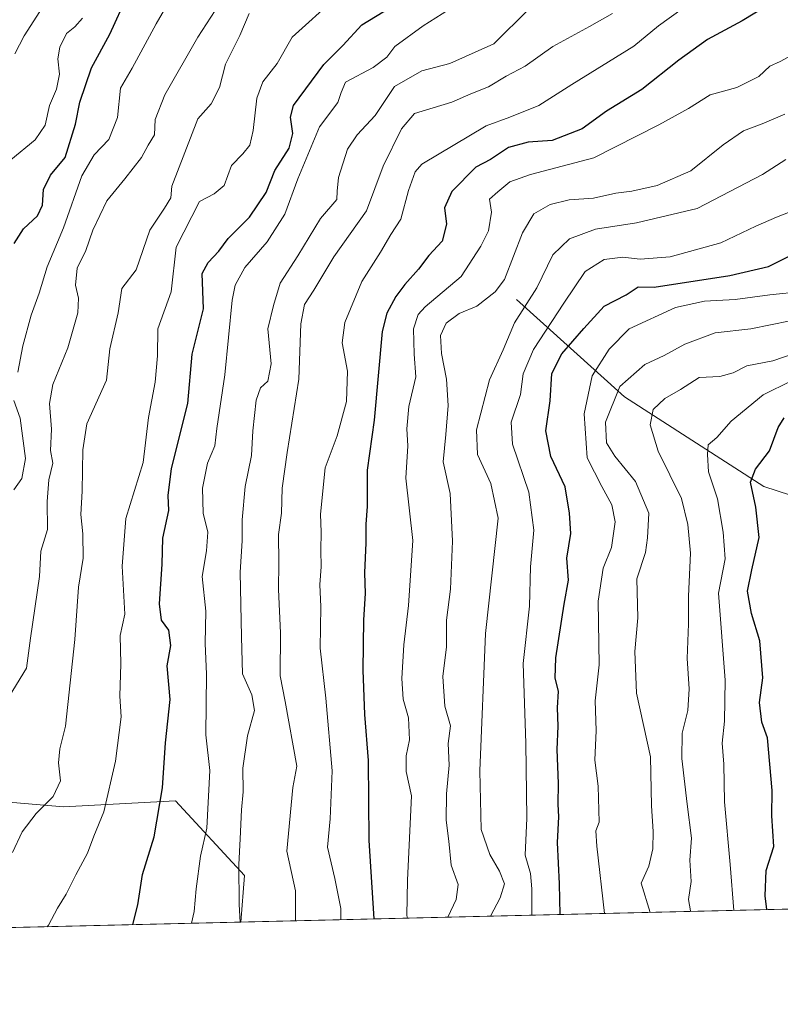
# Model space of a CAD drawing. Units: metres. Extents: x 661701 to 665161, y 4744212 to 4746606.
# Drawn here: x 662493 to 662666, y 4744212 to 4744436 of the extents above; entities that cross this region are included whole.
import ezdxf

# ---------------------------------------------------------------- set-up
doc = ezdxf.new("R2010")
doc.units = ezdxf.units.M
doc.header["$MEASUREMENT"] = 0
for name, color, linetype, lineweight in [('Arbolado forestal CxS', 92, 'Continuous', 0), ('Comarca CxS', 21, 'Continuous', 0), ('Comunidad Autónoma CxS', 142, 'Continuous', 0), ('Corriente natural lineal', 142, 'Continuous', 13), ('Curva de nivel maestra', 30, 'Continuous', 30), ('Curva de nivel normal', 30, 'Continuous', 0), ('Municipio CxS', 4, 'Continuous', 0), ('Provincia CxS', 1, 'Continuous', 0)]:
    doc.layers.add(name, color=color, linetype=linetype, lineweight=lineweight)

# ---------------------------------------------------------------- blocks, each defined once
blk = doc.blocks.new('*U8')
at = {"layer": 'Arbolado forestal CxS', "color": 92, "linetype": 'Continuous', "lineweight": 0}
blk.add_polyline3d([(663111.0217000004, 4744244.417500001, 898.5923999999941), (662542.9631000003, 4744230.925799999, 1114.878100000002), (662543.8197, 4744241.4981, 1114.307799999995), (662528.1470999997, 4744258.4772, 1123.225300000006), (662502.6791000003, 4744257.171399999, 1133.573699999994), (662491.1117000004, 4744258.135500001, 1136.7402)], dxfattribs=at)

msp = doc.modelspace()

# ---------------------------------------------------------------- linework, layer by layer
at = {"layer": 'Arbolado forestal CxS', "color": 92, "linetype": 'Continuous', "lineweight": 0, "extrusion": (0.4616962575549128, 0.01096551744683577, 0.8869703056962567), "elevation": 358905.4172904617, "flags": 128}
msp.add_lwpolyline([(4727162.122734244, -687201.7037165794), (4727162.122734243, -686889.1213652065)], dxfattribs=at)
at = {"layer": 'Arbolado forestal CxS', "color": 92, "linetype": 'Continuous', "lineweight": 0, "extrusion": (0.1548797251633368, 0.003678474569467311, 0.9879264848955975), "elevation": 121167.4224484866, "flags": 128}
msp.add_lwpolyline([(4727162.105253684, -765472.6543870646), (4727162.105253683, -765272.033308337)], dxfattribs=at)
at = {"layer": 'Arbolado forestal CxS', "color": 92, "linetype": 'Continuous', "lineweight": 0}
msp.add_polyline3d([(662542.9631000003, 4744230.925799999, 1114.878100000002), (662343.3986000001, 4744226.186000001, 1146.119900000005), (662344.3472999996, 4744231.7225, 1147.578800000003), (662356.0993999997, 4744236.948200001, 1147.512300000002), (662363.9341000002, 4744233.029200001, 1144.691500000001), (662392.6635999996, 4744253.933300001, 1145.671400000007), (662433.1442999998, 4744256.545499999, 1140.600399999996), (662479.1712999997, 4744259.130700001, 1139.619399999996), (662491.1117000004, 4744258.135500001, 1136.7402), (662502.6791000003, 4744257.171399999, 1133.573699999994), (662528.1470999997, 4744258.4772, 1123.225300000006), (662543.8197, 4744241.4981, 1114.307799999995)], close=True, dxfattribs=at)
msp.add_polyline3d([(662542.9631000003, 4744230.925899999, 1114.878100000002), (662543.8197, 4744241.4981, 1114.307799999995), (662528.1470999997, 4744258.4772, 1123.225300000006), (662502.6791000003, 4744257.171399999, 1133.573699999994), (662491.1117000004, 4744258.135500001, 1136.7402), (662479.1712999997, 4744259.130700001, 1139.619399999996), (662433.1442999998, 4744256.545499999, 1140.600399999996), (662392.6635999996, 4744253.933300001, 1145.671400000007), (662363.9341000002, 4744233.029200001, 1144.691500000001), (662356.0993999997, 4744236.948200001, 1147.512300000002), (662344.3472999996, 4744231.7225, 1147.578800000003), (662343.3986000001, 4744226.186100001, 1146.119900000005)], dxfattribs=at)
msp.add_polyline3d([(662542.9631000003, 4744230.925899999, 1114.878100000002), (662543.8197, 4744241.4981, 1114.307799999995), (662528.1470999997, 4744258.4772, 1123.225300000006), (662502.6791000003, 4744257.171399999, 1133.573699999994), (662491.1117000004, 4744258.135500001, 1136.7402), (662479.1712999997, 4744259.130700001, 1139.619399999996), (662433.1442999998, 4744256.545499999, 1140.600399999996), (662392.6635999996, 4744253.933300001, 1145.671400000007), (662363.9341000002, 4744233.029200001, 1144.691500000001), (662356.0993999997, 4744236.948200001, 1147.512300000002), (662344.3472999996, 4744231.7225, 1147.578800000003), (662343.3986000001, 4744226.186100001, 1146.119900000005)], dxfattribs=at)
at = {"layer": 'Comarca CxS', "color": 21, "linetype": 'Continuous', "lineweight": 0, "flags": 128}
msp.add_lwpolyline([(663148.3088999991, 4744245.3032), (661755.7900012288, 4744212.229982544), (661727.4281368792, 4745416.731858452), (661701.3200012296, 4746525.519982519), (662354.4082760386, 4746541.042251084), (664482.0135495747, 4746591.610086597), (665105.5500012562, 4746606.42998252), (665161.1800012554, 4744293.109982545), (664148.8822996109, 4744269.067321319), (663167.2329708161, 4744245.75261766)], close=True, dxfattribs=at)
at = {"layer": 'Comunidad Autónoma CxS', "color": 142, "linetype": 'Continuous', "lineweight": 0, "flags": 128}
msp.add_lwpolyline([(663148.3088999991, 4744245.3032), (661755.7900012288, 4744212.229982544), (661727.4281368792, 4745416.731858452), (661701.3200012296, 4746525.519982519), (662354.4082760386, 4746541.042251084), (664482.0135495747, 4746591.610086597), (665105.5500012562, 4746606.42998252), (665161.1800012554, 4744293.109982545), (664148.8822996109, 4744269.067321319), (663167.2329708161, 4744245.75261766)], close=True, dxfattribs=at)
at = {"layer": 'Corriente natural lineal', "color": 142, "linetype": 'Continuous', "lineweight": 13}
msp.add_polyline3d([(662605.6201, 4744372.5101, 1086.588900000002), (662630.1601, 4744350.4101, 1065.036999999997), (662661.8417999997, 4744329.973400001, 1049.204899999997), (662671, 4744327, 1044.257100000003)], dxfattribs=at)
at = {"layer": 'Curva de nivel maestra', "color": 30, "linetype": 'Continuous', "lineweight": 30, "flags": 128}
for points, elevation in [([(662491.4699999997, 4744385.2501), (662493.5999999996, 4744388.5801), (662496.7300000006, 4744391.520099999), (662497.8700000001, 4744393.970100001), (662498.0800000001, 4744397.4901), (662499.7000000002, 4744400.780099999), (662503.0499999998, 4744404.8301), (662505.3799999999, 4744412.390100001), (662506.3499999996, 4744417.370100001), (662509.0499999998, 4744425.1601), (662513.1900000004, 4744432.880100001), (662517.2300000006, 4744441.7301)], 1150), ([(662664.8200000003, 4744440.7401), (662656.9100000003, 4744435.920100001), (662649.0499999998, 4744431.620100001), (662642.54, 4744426.950099999), (662634.1699999999, 4744420.2401), (662626.0800000001, 4744415.350099999), (662620.5999999996, 4744411.3201), (662613.75, 4744408.6501), (662608.29, 4744408.280099999), (662603.8600000005, 4744407.100099999), (662599.7100000001, 4744404.340100001), (662596.3700000001, 4744402.610099999), (662590.9400000004, 4744397.0701), (662589.29, 4744393.380100001), (662589.7300000006, 4744389.620100001), (662588.7400000002, 4744385.7601), (662585.7000000002, 4744382.4901), (662583.4000000004, 4744379.420100001), (662580.2199999997, 4744375.950099999), (662578.1900000004, 4744373.190099999), (662576.1299999999, 4744369.420100001), (662575.1399999997, 4744365.2501), (662573.2800000003, 4744345.040100001), (662571.7300000006, 4744333.700099999), (662571.6600000003, 4744325.420100001), (662571.4100000003, 4744321.4301), (662571.4199999999, 4744317.170100001), (662571.0800000001, 4744310.380100001), (662571.2699999996, 4744305.690099999), (662570.8799999999, 4744299.670100001), (662570.6900000004, 4744288.210100001), (662571.0599999997, 4744278.100099999), (662571.8899999997, 4744267.640100001), (662572.1100000005, 4744249.460100001), (662573.244, 4744231.645199999)], 1100), ([(662518.4085999997, 4744230.342800001), (662519.5800000001, 4744234.8301), (662520.5899999999, 4744241.7301), (662523.2999999998, 4744250.3201), (662525.1699999999, 4744261.440099999), (662525.8200000003, 4744271.700099999), (662526.8700000001, 4744281.520099999), (662526.2199999997, 4744289.2401), (662527.0499999998, 4744293.790100001), (662526.6399999997, 4744297.3201), (662524.9699999997, 4744299.620100001), (662524.4600000001, 4744303.290100001), (662525.1100000005, 4744312.290100001), (662525.2400000002, 4744318.270099999), (662526.5999999996, 4744324.540100001), (662526.4199999999, 4744327.9301), (662527.1799999997, 4744334.100099999), (662530.9600000001, 4744348.870100001), (662531.9199999999, 4744360.100099999), (662534.4500000002, 4744370.4101), (662534.2000000002, 4744378.420100001), (662535.5599999997, 4744380.9001), (662537.9699999997, 4744383.540100001), (662540.1100000005, 4744386.4001), (662544.9400000004, 4744391.270099999), (662548.75, 4744396.840100001), (662550.7300000006, 4744401.860099999), (662553.9299999997, 4744406.950099999), (662554.7800000003, 4744410.290100001), (662554.25, 4744413.940099999), (662554.9199999999, 4744416.620100001), (662561.8099999997, 4744425.950099999), (662566.1600000003, 4744430.290100001), (662570.5, 4744434.950099999), (662577.0800000001, 4744439.0001)], 1125), ([(662615.5477, 4744232.65), (662615.4299999997, 4744239.590100001), (662614.9900000002, 4744249.040100001), (662615.2800000003, 4744254.9001), (662615.0899999999, 4744257.720100001), (662615.1600000003, 4744262.460100001), (662614.8799999999, 4744270.210100001), (662615.0899999999, 4744275.520099999), (662614.9800000006, 4744279.620100001), (662615.1799999997, 4744283.450099999), (662614.4400000004, 4744286.420100001), (662614.5999999996, 4744291.040100001), (662616.4900000002, 4744303.200099999), (662617.4400000004, 4744308.670100001), (662617.0800000001, 4744313.720100001), (662617.9600000001, 4744319.290100001), (662617.7199999997, 4744323.950099999), (662616.7300000006, 4744329.890100001), (662613.4800000006, 4744336.790100001), (662612.3200000003, 4744342.620100001), (662613.2699999996, 4744349.4801), (662613.6600000003, 4744355.670100001), (662615.9400000004, 4744360.130100001), (662620.9400000004, 4744365.9001), (662625.5999999996, 4744370.9801), (662630.5999999996, 4744373.5601), (662633.3300000001, 4744375.360099999), (662636.9299999997, 4744375.280099999), (662654.1699999999, 4744377.960100001), (662662.9600000001, 4744380.0101), (662670.9900000002, 4744384.040100001)], 1075), ([(662662.5602000002, 4744233.7665), (662662.1600000003, 4744236.870100001), (662662.4000000004, 4744242.6501), (662664.1600000003, 4744248.0801), (662663.6799999997, 4744255.090100001), (662663.79, 4744260.840100001), (662662.7300000006, 4744272.850099999), (662661.4299999997, 4744276.4001), (662660.8799999999, 4744280.850099999), (662661.6200000001, 4744286.4901), (662660.9900000002, 4744294.890100001), (662659.0800000001, 4744301.100099999), (662658.1600000003, 4744306.1501), (662659.1799999997, 4744311.0701), (662660.8399999999, 4744318.380100001), (662660.0599999997, 4744325.300100001), (662658.8600000005, 4744330.950099999), (662659.9400000004, 4744333.950099999), (662663.1399999997, 4744338.0601), (662665.1600000003, 4744343.370100001), (662666.5, 4744345.590100001)], 1050), ([(662662.5602000002, 4744233.7663), (662662.5602000002, 4744233.7665)], 1050)]:
    msp.add_lwpolyline(points, dxfattribs=dict(at, elevation=elevation))
at = {"layer": 'Curva de nivel normal', "color": 30, "linetype": 'Continuous', "lineweight": 0, "flags": 128}
for points, elevation in [([(662492.2800000003, 4744355.949999999), (662493.4500000002, 4744361.949999999), (662495.3200000003, 4744368.949999999), (662497.1399999997, 4744373.949999999), (662498.9600000001, 4744379.949999999), (662502.6399999997, 4744388.800000001), (662506.8099999997, 4744400.619999999), (662509.5999999996, 4744405.42), (662512.9400000004, 4744408.859999999), (662514.9199999999, 4744413.869999999), (662515.6100000005, 4744420.560000001), (662518.2699999996, 4744425.140000001), (662523.6900000004, 4744435.230000001), (662530.4800000006, 4744446.890000001)], 1145), ([(662491.6100000005, 4744428.41), (662493.6900000004, 4744432.5), (662500.8200000003, 4744443.619999999)], 1160), ([(662531.7248000001, 4744230.659), (662532.4000000004, 4744233.350000001), (662532.8300000001, 4744238.49), (662533.79, 4744245.949999999), (662535.2199999997, 4744252.289999999), (662535.9500000002, 4744265.380000001), (662535.0300000003, 4744273.480000001), (662535.1699999999, 4744287.289999999), (662534.8499999996, 4744294.289999999), (662535.0499999998, 4744301.67), (662534.2100000001, 4744309.49), (662535.1399999997, 4744315.34), (662535.4600000001, 4744319.619999999), (662534.3899999997, 4744323.949999999), (662534.2599999999, 4744329.619999999), (662535.3899999997, 4744335.289999999), (662537.0800000001, 4744339.24), (662537.5199999996, 4744343.15), (662539.3600000005, 4744355.380000001), (662541.0199999996, 4744372.34), (662541.7100000001, 4744375.77), (662543.8600000005, 4744379.76), (662548.9400000004, 4744385.600000001), (662552.9400000004, 4744391.92), (662555.9000000004, 4744399.99), (662560.8899999997, 4744411.789999999), (662565, 4744417.289999999), (662565.7800000003, 4744419.619999999), (662566.7800000003, 4744421.949999999), (662573.0800000001, 4744425.289999999), (662576.1299999999, 4744427.640000001), (662577.9800000006, 4744430.050000001), (662584.4299999997, 4744434.779999999), (662597.3700000001, 4744443.039999999)], 1120), ([(662564.5999999996, 4744441.16), (662554.6600000003, 4744432.17), (662551.2199999997, 4744426.210000001), (662548.0099999999, 4744422.02), (662546.6100000005, 4744418.289999999), (662545.8099999997, 4744410.949999999), (662545, 4744407.619999999), (662543.4400000004, 4744405.619999999), (662540.8799999999, 4744402.949999999), (662539.2100000001, 4744398.430000001), (662536.9400000004, 4744396.539999999), (662533.5800000001, 4744394.77), (662528.2400000002, 4744384.42), (662527.1600000003, 4744374.279999999), (662524.1200000001, 4744365.810000001), (662524.04, 4744359.67), (662523.5199999996, 4744353.689999999), (662521.9699999997, 4744345.66), (662520.75, 4744335.430000001), (662516.8300000001, 4744322.689999999), (662515.9800000006, 4744311.859999999), (662516.5800000001, 4744300.930000001), (662515.5499999998, 4744296.08), (662515.6699999999, 4744289.680000001), (662515.4800000006, 4744282.289999999), (662515.75, 4744277.619999999), (662514.4900000002, 4744267.539999999), (662511.8499999996, 4744256), (662509.5599999997, 4744250.439999999), (662508.1399999997, 4744246.619999999), (662505.4900000002, 4744241.710000001), (662503.2699999996, 4744237.24), (662501.2699999996, 4744234.07), (662499.2699999996, 4744230.26), (662498.9216, 4744229.879899999)], 1130), ([(662490.2800000003, 4744282.210000001), (662494.2400000002, 4744288.65), (662495.1500000004, 4744295.5), (662497.1900000004, 4744309.539999999), (662497.4800000006, 4744315.289999999), (662498.9900000002, 4744320.199999999), (662498.9199999999, 4744326.600000001), (662499.29, 4744331.529999999), (662500.2599999999, 4744335.289999999), (662499.7199999997, 4744338.15), (662499.9600000001, 4744342.99), (662499.4600000001, 4744348.850000001), (662500.2699999996, 4744353.189999999), (662503.6100000005, 4744361.51), (662505.8899999997, 4744369.460000001), (662506.0999999996, 4744372.810000001), (662505.3600000005, 4744375.789999999), (662505.7599999999, 4744379.619999999), (662507.7199999997, 4744383.619999999), (662509.2999999998, 4744388.289999999), (662512.5, 4744394.949999999), (662516.6200000001, 4744399.92), (662520.4000000004, 4744404.800000001), (662521.9000000004, 4744407.58), (662523.3399999999, 4744409.960000001), (662523.5099999999, 4744413.439999999), (662525.6900000004, 4744419.039999999), (662533.1799999997, 4744432.199999999), (662537.1299999999, 4744438.24)], 1140), ([(662542.8350999998, 4744230.922900001), (662542.5599999997, 4744234.91), (662542.5, 4744244.02), (662542.8300000001, 4744249.850000001), (662543.1399999997, 4744256.49), (662543.5300000003, 4744260.539999999), (662543.4600000001, 4744265.960000001), (662544.5099999999, 4744273.27), (662546.0599999997, 4744279.050000001), (662545.4600000001, 4744282.600000001), (662543.3600000005, 4744287.369999999), (662543.1299999999, 4744295.810000001), (662542.8099999997, 4744310.49), (662543.2400000002, 4744317.619999999), (662543.2400000002, 4744322.41), (662543.9900000002, 4744329.970000001), (662545.3700000001, 4744337.07), (662545.6799999997, 4744342.619999999), (662546.4500000002, 4744349.619999999), (662547.4699999997, 4744352.439999999), (662549.1200000001, 4744353.949999999), (662549.8499999996, 4744357.859999999), (662549.1299999999, 4744365.82), (662550.3899999997, 4744371.16), (662551.9199999999, 4744376.199999999), (662555.9500000002, 4744382.460000001), (662561.0999999996, 4744390.949999999), (662564.7999999998, 4744395.27), (662564.8600000005, 4744397.140000001), (662565.2100000001, 4744400.230000001), (662567.2599999999, 4744406.680000001), (662569.4000000004, 4744409.99), (662573.5199999996, 4744414.32), (662577.9000000004, 4744420.970000001), (662584.1200000001, 4744424.5), (662590.5199999996, 4744426.210000001), (662600.4600000001, 4744430.630000001), (662608.4400000004, 4744438.5)], 1115), ([(662565.7100000001, 4744231.466200001), (662565.7100000001, 4744233.980000001), (662564.3499999996, 4744240.859999999), (662562.6500000004, 4744248), (662563.2599999999, 4744254.439999999), (662563.7699999996, 4744265.289999999), (662562.3099999997, 4744281.850000001), (662561.04, 4744293.230000001), (662561.1500000004, 4744302.600000001), (662560.9500000002, 4744307.67), (662561.2599999999, 4744311.710000001), (662561.1399999997, 4744315.5), (662561.2599999999, 4744319.609999999), (662561.0800000001, 4744323.67), (662562.1100000005, 4744334.26), (662564.8499999996, 4744341.51), (662566.9800000006, 4744349.32), (662567.2599999999, 4744356.210000001), (662566.04, 4744362.680000001), (662566.6100000005, 4744367.289999999), (662570.5099999999, 4744376.619999999), (662574.6900000004, 4744383.289999999), (662577.0499999998, 4744387.33), (662579.3200000003, 4744390.779999999), (662581.0700000003, 4744397.33), (662582.6299999999, 4744401.51), (662584.0999999996, 4744403.289999999), (662598.7800000003, 4744412.01), (662604.1600000003, 4744413.939999999), (662610.7300000006, 4744416.600000001), (662618.2199999997, 4744421.380000001), (662632.3399999999, 4744430.140000001), (662637.9400000004, 4744434.74), (662643.2699999996, 4744438.619999999)], 1105), ([(662507, 4744436.52), (662505.2699999996, 4744434.550000001), (662503.3200000003, 4744432.970000001), (662501.7999999998, 4744429.91), (662501.3700000001, 4744427.210000001), (662501.7400000002, 4744423.720000001), (662501.0599999997, 4744420.33), (662499.4900000002, 4744416.619999999), (662498.5, 4744412.140000001), (662496.2199999997, 4744408.810000001), (662490.7199999997, 4744404.25)], 1155), ([(662491.0599999997, 4744246.76), (662493.2800000003, 4744251.49), (662496.4699999997, 4744255.619999999), (662500.3300000001, 4744259.480000001), (662501.9800000006, 4744263.07), (662501.5300000003, 4744267.180000001), (662501.79, 4744270.33), (662503.1399999997, 4744275.449999999), (662505.2000000002, 4744295.210000001), (662506.0800000001, 4744307.08), (662507.0999999996, 4744313.710000001), (662507.0800000001, 4744319.230000001), (662506.6100000005, 4744323.600000001), (662506.9100000003, 4744328.949999999), (662507.0700000003, 4744338.359999999), (662508, 4744344.25), (662512.4199999999, 4744354.189999999), (662513.2199999997, 4744361.300000001), (662515.0899999999, 4744369.480000001), (662515.9100000003, 4744375.02), (662519.1799999997, 4744379.289999999), (662522.2699999996, 4744388.289999999), (662525.6100000005, 4744393.289999999), (662527.04, 4744395.619999999), (662527.2999999998, 4744398.289999999), (662533.2000000002, 4744413.619999999), (662536.2000000002, 4744417.02), (662538.1100000005, 4744420.75), (662539.5, 4744426.02), (662542.7599999999, 4744432.58), (662544.8399999999, 4744437.539999999)], 1135), ([(662555.4243999999, 4744231.221899999), (662555.4299999997, 4744238.050000001), (662553.4000000004, 4744247.09), (662554.7999999998, 4744261.51), (662555.6900000004, 4744266.41), (662553.0599999997, 4744281.119999999), (662551.9199999999, 4744286.949999999), (662551.9900000002, 4744296.680000001), (662551.5199999996, 4744306.550000001), (662551.6399999997, 4744312.66), (662551.5700000003, 4744319.050000001), (662552.1900000004, 4744323.949999999), (662552.3600000005, 4744329.57), (662553.5, 4744337.75), (662556.1699999999, 4744354.42), (662556.6100000005, 4744366.980000001), (662557.4500000002, 4744371.34), (662559.5800000001, 4744374.609999999), (662564.1200000001, 4744382.230000001), (662571.5099999999, 4744392.699999999), (662575.3399999999, 4744402.800000001), (662579.5199999996, 4744411.300000001), (662582.4500000002, 4744414.800000001), (662590.9400000004, 4744417.4), (662595.2699999996, 4744419.310000001), (662599.2699999996, 4744420.9), (662603.2699999996, 4744423.33), (662607.5999999996, 4744425.58), (662613.9400000004, 4744430.050000001), (662622.2699999996, 4744434.59), (662627.4400000004, 4744437.550000001)], 1110), ([(662580.8717999998, 4744231.826300001), (662580.7300000006, 4744232.4), (662580.8399999999, 4744240.449999999), (662581.79, 4744259.619999999), (662580.5499999998, 4744265.140000001), (662580.54, 4744268.74), (662581.3499999996, 4744272.359999999), (662581.0599999997, 4744277.350000001), (662579.8799999999, 4744281.619999999), (662579.5599999997, 4744286.289999999), (662580.0599999997, 4744293.949999999), (662581.1200000001, 4744302.949999999), (662582.1100000005, 4744317.689999999), (662580.5199999996, 4744331.91), (662580.9400000004, 4744339.230000001), (662580.6799999997, 4744343.09), (662581.1699999999, 4744348.16), (662582.7800000003, 4744354.949999999), (662582.4100000003, 4744360.07), (662582.2300000006, 4744365.859999999), (662583.3200000003, 4744369.119999999), (662584.8799999999, 4744370.859999999), (662593.0300000003, 4744377.730000001), (662597.5099999999, 4744384.619999999), (662599.2999999998, 4744388.140000001), (662599.9900000002, 4744392.390000001), (662599.54, 4744395.33), (662601.3799999999, 4744397.01), (662604.1299999999, 4744399.300000001), (662608.79, 4744400.949999999), (662623.2300000006, 4744404.730000001), (662638, 4744412.27), (662644.7199999997, 4744415.939999999), (662649.6399999997, 4744419.02), (662655.7400000002, 4744420.699999999), (662660.7199999997, 4744423.25), (662663.2699999996, 4744425.57), (662665.5999999996, 4744426.66), (662669.04, 4744428.51)], 1095), ([(662590.0198999997, 4744232.043500001), (662591.9199999999, 4744236.07), (662592.3600000005, 4744239.470000001), (662590.7599999999, 4744243.859999999), (662590.2699999996, 4744249.32), (662589.6399999997, 4744254.130000001), (662589.7300000006, 4744260.08), (662590.3399999999, 4744266.630000001), (662590.0700000003, 4744271.529999999), (662590.6600000003, 4744275.59), (662589.3700000001, 4744280.050000001), (662588.8799999999, 4744286.76), (662589.7000000002, 4744293.5), (662589.7300000006, 4744299.619999999), (662590.6399999997, 4744306.619999999), (662591.0999999996, 4744317.57), (662590.5700000003, 4744328.42), (662588.9800000006, 4744335.57), (662589.5499999998, 4744341.789999999), (662590.1200000001, 4744348.4), (662589.7199999997, 4744354.41), (662588.5599999997, 4744360.25), (662588.4000000004, 4744364.33), (662589.6500000004, 4744367.100000001), (662592.5899999999, 4744369.300000001), (662596.5999999996, 4744371.01), (662600.8300000001, 4744374.27), (662602.9199999999, 4744377.050000001), (662607.0199999996, 4744387.680000001), (662609.6100000005, 4744391.99), (662613.2699999996, 4744394.109999999), (662617.5999999996, 4744395.210000001), (662623.1799999997, 4744395.529999999), (662628.2300000006, 4744396.720000001), (662631.8399999999, 4744397.16), (662637.5999999996, 4744398.42), (662645.2699999996, 4744401.779999999), (662652.5999999996, 4744407.66), (662657.2699999996, 4744410.850000001), (662661.5, 4744412.449999999), (662666.6399999997, 4744414.630000001)], 1090), ([(662599.6947, 4744232.2733), (662601.9500000002, 4744236.430000001), (662602.9299999997, 4744239.65), (662601.7999999998, 4744242.49), (662599.6100000005, 4744246.289999999), (662597.6299999999, 4744251.949999999), (662597.2800000003, 4744265.289999999), (662598.5599999997, 4744296.58), (662601.4600000001, 4744322.810000001), (662599.7699999996, 4744330.640000001), (662596.7999999998, 4744337.24), (662596.54, 4744342.880000001), (662599.5, 4744354.27), (662602.6299999999, 4744361.050000001), (662605.1500000004, 4744367.17), (662610.2400000002, 4744375.16), (662613.9299999997, 4744382.680000001), (662617.7000000002, 4744386.34), (662623.5999999996, 4744388.529999999), (662632.9400000004, 4744389.970000001), (662646.75, 4744393.199999999), (662661.5700000003, 4744400.960000001), (662666.8700000001, 4744404.380000001)], 1085), ([(662609.1075999998, 4744232.496900001), (662609.1600000003, 4744238.5), (662608.8200000003, 4744241.970000001), (662607.6500000004, 4744246.109999999), (662607.9900000002, 4744254.57), (662607.7999999998, 4744271.640000001), (662607.1799999997, 4744289.74), (662608.6200000001, 4744302.76), (662608.8499999996, 4744311.710000001), (662609.5599999997, 4744320.039999999), (662608.4100000003, 4744328.66), (662604.7699999996, 4744339.600000001), (662604.4100000003, 4744344.600000001), (662606.5599999997, 4744350.880000001), (662607.1600000003, 4744355.600000001), (662609.5300000003, 4744361.130000001), (662616.4299999997, 4744371.67), (662621.29, 4744378.850000001), (662625.5800000001, 4744381.600000001), (662629.8399999999, 4744382.16), (662633.7300000006, 4744381.67), (662640.5999999996, 4744382.24), (662652.1299999999, 4744385.380000001), (662660.0199999996, 4744389.210000001), (662664.75, 4744391.24), (662668.25, 4744392.609999999)], 1080), ([(662625.6452000003, 4744232.889699999), (662623.8799999999, 4744248.230000001), (662623.6799999997, 4744251.699999999), (662624.4000000004, 4744253.619999999), (662624.2400000002, 4744261.82), (662623.4400000004, 4744267.76), (662623.7400000002, 4744274.470000001), (662623.5499999998, 4744281.230000001), (662624.4000000004, 4744289.42), (662624.2300000006, 4744303.930000001), (662625.3300000001, 4744311.380000001), (662627.2199999997, 4744316.119999999), (662628.04, 4744321.970000001), (662627.3399999999, 4744325.789999999), (662625.0099999999, 4744329.949999999), (662621.7000000002, 4744336.52), (662620.9900000002, 4744346.539999999), (662622.8399999999, 4744355.180000001), (662626.7100000001, 4744361.25), (662631.2800000003, 4744365.82), (662641.7999999998, 4744370.689999999), (662648.3899999997, 4744372.15), (662655.3799999999, 4744372.51), (662663.2699999996, 4744373.59), (662670.5999999996, 4744374.359999999)], 1070), ([(662636.0665999996, 4744233.1372), (662634.0199999996, 4744239.789999999), (662635.7000000002, 4744243.619999999), (662636.6500000004, 4744247.560000001), (662636.7300000006, 4744251.5), (662636.3200000003, 4744257.359999999), (662636.0800000001, 4744268.529999999), (662632.9400000004, 4744282.980000001), (662632.5099999999, 4744292.439999999), (662633.2599999999, 4744300.130000001), (662633.0199999996, 4744308.949999999), (662634.9800000006, 4744314.949999999), (662635.4100000003, 4744318.289999999), (662635.7000000002, 4744323.930000001), (662632.6900000004, 4744331.16), (662627.9800000006, 4744336.869999999), (662626.0899999999, 4744339.939999999), (662625.8799999999, 4744344.619999999), (662629.1100000005, 4744352.730000001), (662634.8099999997, 4744357.720000001), (662639.2400000002, 4744359.800000001), (662643.8899999997, 4744362.380000001), (662650.79, 4744364.960000001), (662658.9000000004, 4744365.810000001), (662672.3200000003, 4744368.600000001)], 1065), ([(662645.2610999999, 4744233.355599999), (662645.2300000006, 4744233.449999999), (662644.7300000006, 4744236.029999999), (662645.3499999996, 4744240.17), (662645.0700000003, 4744244.980000001), (662645.4299999997, 4744250.050000001), (662644.4299999997, 4744257.720000001), (662643.2599999999, 4744268.140000001), (662643.3399999999, 4744273.890000001), (662644.6299999999, 4744279.02), (662644.9199999999, 4744283.939999999), (662644.4699999997, 4744290.869999999), (662644.7400000002, 4744298.77), (662644.7199999997, 4744305.01), (662645.2199999997, 4744314.850000001), (662644.5999999996, 4744321.34), (662643.1399999997, 4744327.289999999), (662637.8200000003, 4744338.039999999), (662636.0300000003, 4744343.99), (662636.6799999997, 4744347.480000001), (662639.3499999996, 4744350.029999999), (662642.8899999997, 4744352.060000001), (662647.1799999997, 4744354.789999999), (662651.8600000005, 4744354.970000001), (662654.9100000003, 4744355.800000001), (662657.9699999997, 4744357.430000001), (662663.8899999997, 4744358.58), (662670.7699999996, 4744360.880000001)], 1060), ([(662655.0279999999, 4744233.5875), (662654.2199999997, 4744244), (662652.9100000003, 4744258.26), (662652.8099999997, 4744266.83), (662652.4199999999, 4744271.59), (662652.9000000004, 4744276.619999999), (662653.0499999998, 4744285.930000001), (662651.5499999998, 4744305.699999999), (662653.0700000003, 4744313.5), (662652.6399999997, 4744319.59), (662651.3600000005, 4744327.180000001), (662649.3200000003, 4744333.289999999), (662649.0300000003, 4744337.289999999), (662649.1900000004, 4744339.480000001), (662651.1699999999, 4744341.140000001), (662654.4400000004, 4744344.84), (662661.7199999997, 4744350.800000001), (662668.1500000004, 4744354)], 1055), ([(662491.3700000001, 4744329.24), (662493.1500000004, 4744331.83), (662494.0300000003, 4744336.390000001), (662492.7999999998, 4744345.5), (662491.3600000005, 4744349.539999999)], 1145)]:
    msp.add_lwpolyline(points, dxfattribs=dict(at, elevation=elevation))
at = {"layer": 'Municipio CxS', "color": 4, "linetype": 'Continuous', "lineweight": 0, "flags": 128}
msp.add_lwpolyline([(663148.3088999991, 4744245.3032), (661755.7900012288, 4744212.229982544), (661727.4281368792, 4745416.731858452)], dxfattribs=at)
at = {"layer": 'Provincia CxS', "color": 1, "linetype": 'Continuous', "lineweight": 0, "flags": 128}
msp.add_lwpolyline([(663148.3088999991, 4744245.3032), (661755.7900012288, 4744212.229982544), (661727.4281368792, 4745416.731858452), (661701.3200012296, 4746525.519982519), (662354.4082760386, 4746541.042251084), (664482.0135495747, 4746591.610086597), (665105.5500012562, 4746606.42998252), (665161.1800012554, 4744293.109982545), (664148.8822996109, 4744269.067321319), (663167.2329708161, 4744245.75261766)], close=True, dxfattribs=at)

# ---------------------------------------------------------------- block references
at = {"layer": 'Arbolado forestal CxS', "color": 92, "linetype": 'Continuous', "lineweight": 0}
msp.add_blockref('*U8', (0, 0), dxfattribs=at)

doc.saveas('drawing.dxf')
